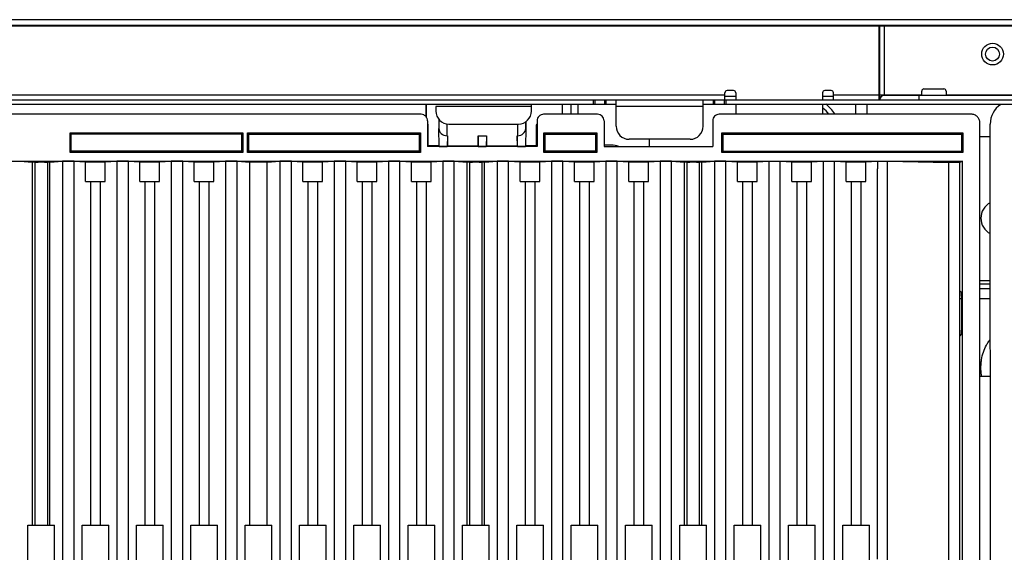
# Model space of a CAD drawing. Units: millimetres. Extents: x -40713 to 3890, y -11358 to 8889.
# Drawn here: x -39189 to -38963, y -4243 to -4121 of the extents above; entities that cross this region are included whole.
import ezdxf

# ---------------------------------------------------------------- set-up
doc = ezdxf.new("R2010")
doc.units = ezdxf.units.MM
doc.header["$LTSCALE"] = 46.255
doc.layers.get('0').update_dxf_attribs({"linetype": 'CONTINUOUS'})
doc.layers.add('1', color=7, linetype='CONTINUOUS')

msp = doc.modelspace()

# ---------------------------------------------------------------- linework, layer by layer
at = {"color": 7, "linetype": 'Continuous'}
for p, q in [((-38515.265, -4120.805), (-39511.065, -4120.805)), ((-38515.265, -4122.105), (-39510.065, -4122.105)), ((-38531.365, -4122.305), (-39399.165, -4122.305)), ((-38991.365, -4139.305), (-38991.365, -4122.305)), ((-38991.265, -4122.305), (-38991.265, -4139.214)), ((-38990.169, -4122.305), (-38990.169, -4138.205)), ((-39315.865, -4138.105), (-39026.865, -4138.105)), ((-39026.865, -4139.305), (-39026.865, -4137.605)), ((-39024.365, -4138.505), (-39026.865, -4138.505)), ((-39024.865, -4137.105), (-39026.365, -4137.105)), ((-39024.365, -4137.605), (-39024.365, -4139.305)), ((-39004.365, -4137.605), (-39004.365, -4139.305)), ((-39001.865, -4138.505), (-39004.365, -4138.505)), ((-39002.365, -4137.105), (-39003.865, -4137.105)), ((-39001.865, -4139.305), (-39001.865, -4137.605)), ((-39001.865, -4138.105), (-38981.565, -4138.105)), ((-38940.361, -4138.205), (-38990.169, -4138.205)), ((-38982.265, -4138.205), (-38982.265, -4139.214)), ((-38981.565, -4138.105), (-38981.565, -4137.205)), ((-38981.065, -4136.705), (-38976.465, -4136.705)), ((-38975.965, -4137.205), (-38975.965, -4138.105)), ((-38975.965, -4138.105), (-38954.565, -4138.105)), ((-38528.365, -4139.305), (-39402.165, -4139.305)), ((-39051.865, -4140.305), (-39350.865, -4140.305)), ((-39095.567, -4143.168), (-39095.567, -4140.305)), ((-39095.513, -4143.224), (-39095.513, -4140.305)), ((-39093.365, -4140.805), (-39093.365, -4141.805)), ((-39071.365, -4140.805), (-39093.365, -4140.805)), ((-39071.365, -4141.805), (-39071.365, -4140.305)), ((-39057.072, -4140.305), (-39057.072, -4139.305)), ((-39056.718, -4140.305), (-39056.718, -4139.305)), ((-39054.511, -4140.305), (-39054.511, -4139.305)), ((-39054.158, -4140.305), (-39054.158, -4139.305)), ((-39051.865, -4145.305), (-39051.865, -4139.305)), ((-39031.865, -4140.805), (-39051.865, -4140.805)), ((-39031.865, -4145.305), (-39031.865, -4139.305)), ((-38933.665, -4140.305), (-39031.865, -4140.305)), ((-39029.572, -4139.305), (-39029.572, -4140.305)), ((-39029.218, -4139.305), (-39029.218, -4140.305)), ((-39027.011, -4139.305), (-39027.011, -4140.305)), ((-39026.658, -4139.305), (-39026.658, -4140.305)), ((-39024.365, -4140.305), (-39024.365, -4142.555)), ((-39004.365, -4140.305), (-39004.365, -4142.555)), ((-38996.715, -4142.555), (-38996.715, -4140.305)), ((-38994.215, -4140.305), (-38994.215, -4142.555)), ((-38991.265, -4139.214), (-38939.265, -4139.214)), ((-39096.765, -4142.555), (-39271.559, -4142.555)), ((-39056.164, -4142.555), (-39068.559, -4142.555)), ((-38970.164, -4142.555), (-39028.165, -4142.555)), ((-39095.27, -4144.056), (-39095.27, -4150.005)), ((-39095.165, -4145.031), (-39095.227, -4144.876)), ((-39095.201, -4144.845), (-39095.217, -4144.803)), ((-39095.201, -4144.845), (-39095.165, -4145.03)), ((-39095.165, -4145.03), (-39095.165, -4149.761)), ((-39092.665, -4143.66), (-39092.665, -4145.808)), ((-39092.663, -4143.663), (-39092.663, -4145.808)), ((-39090.763, -4147.505), (-39090.763, -4144.805)), ((-39090.365, -4144.805), (-39074.365, -4144.805)), ((-39074.567, -4144.805), (-39074.567, -4147.505)), ((-39072.667, -4145.808), (-39072.667, -4144.21)), ((-39072.665, -4144.209), (-39072.665, -4145.808)), ((-39070.086, -4144.834), (-39070.165, -4145.031)), ((-39070.165, -4145.03), (-39070.129, -4144.845)), ((-39070.165, -4149.761), (-39070.165, -4145.03)), ((-39070.086, -4144.095), (-39070.06, -4144.056)), ((-39070.06, -4144.056), (-39070.06, -4150.005)), ((-39054.665, -4144.055), (-39054.665, -4150.005)), ((-39029.665, -4144.055), (-39029.665, -4150.005)), ((-38968.165, -4342.056), (-38968.165, -4144.554)), ((-38965.724, -4341.725), (-38965.797, -4144.825)), ((-39177.482, -4151.384), (-39177.482, -4146.827)), ((-39177.246, -4147.141), (-39177.482, -4146.827)), ((-39177.482, -4146.827), (-39137.745, -4146.827)), ((-39177.246, -4151.07), (-39177.246, -4147.141)), ((-39138.059, -4147.141), (-39177.246, -4147.141)), ((-39138.059, -4147.141), (-39137.745, -4146.827)), ((-39138.059, -4147.141), (-39138.059, -4151.07)), ((-39137.745, -4146.827), (-39137.745, -4151.384)), ((-39136.702, -4151.384), (-39136.702, -4146.827)), ((-39136.388, -4147.141), (-39136.702, -4146.827)), ((-39136.702, -4146.827), (-39096.886, -4146.827)), ((-39136.388, -4151.07), (-39136.388, -4147.141)), ((-39136.388, -4147.141), (-39097.201, -4147.141)), ((-39097.201, -4147.141), (-39096.886, -4146.827)), ((-39097.201, -4147.141), (-39097.201, -4151.07)), ((-39096.886, -4146.827), (-39096.886, -4151.384)), ((-39092.583, -4149.952), (-39092.663, -4145.808)), ((-39090.7, -4147.505), (-39090.763, -4147.505)), ((-39090.7, -4147.505), (-39090.747, -4149.952)), ((-39090.7, -4147.505), (-39090.7, -4149.842)), ((-39083.583, -4149.952), (-39083.63, -4147.505)), ((-39083.63, -4147.505), (-39083.63, -4149.842)), ((-39083.63, -4147.505), (-39081.7, -4147.505)), ((-39081.7, -4147.505), (-39081.747, -4149.952)), ((-39081.7, -4147.505), (-39081.7, -4149.842)), ((-39074.583, -4149.952), (-39074.63, -4147.505)), ((-39074.63, -4147.505), (-39074.63, -4149.842)), ((-39074.567, -4147.505), (-39074.63, -4147.505)), ((-39072.667, -4145.808), (-39072.747, -4149.952)), ((-39068.494, -4151.384), (-39068.494, -4146.827)), ((-39068.179, -4147.141), (-39068.494, -4146.827)), ((-39068.494, -4146.827), (-39056.336, -4146.827)), ((-39068.179, -4151.07), (-39068.179, -4147.141)), ((-39068.179, -4147.141), (-39056.651, -4147.141)), ((-39056.651, -4147.141), (-39056.336, -4146.827)), ((-39056.651, -4147.141), (-39056.651, -4151.07)), ((-39056.336, -4146.827), (-39056.336, -4151.384)), ((-39027.544, -4151.384), (-39027.544, -4146.827)), ((-39027.229, -4147.141), (-39027.544, -4146.827)), ((-39027.544, -4146.827), (-38972.086, -4146.827)), ((-39027.229, -4151.07), (-39027.229, -4147.141)), ((-39027.229, -4147.141), (-38972.401, -4147.141)), ((-38972.401, -4147.141), (-38972.086, -4146.827)), ((-38972.401, -4147.141), (-38972.401, -4151.07)), ((-38972.086, -4146.827), (-38972.086, -4151.384)), ((-38968.165, -4147.642), (-38965.796, -4147.642)), ((-39095.165, -4149.761), (-39095.27, -4150.005)), ((-39070.06, -4150.005), (-39095.27, -4150.005)), ((-39095.165, -4149.761), (-39092.665, -4149.761)), ((-39092.583, -4149.952), (-39090.747, -4149.952)), ((-39090.747, -4149.952), (-39090.7, -4149.842)), ((-39090.7, -4149.842), (-39083.63, -4149.842)), ((-39083.63, -4149.842), (-39083.583, -4149.952)), ((-39083.583, -4149.952), (-39081.747, -4149.952)), ((-39081.747, -4149.952), (-39081.7, -4149.842)), ((-39081.7, -4149.842), (-39074.63, -4149.842)), ((-39074.63, -4149.842), (-39074.583, -4149.952)), ((-39074.583, -4149.952), (-39072.747, -4149.952)), ((-39072.747, -4149.952), (-39072.665, -4149.761)), ((-39072.665, -4149.761), (-39070.165, -4149.761)), ((-39070.165, -4149.761), (-39070.06, -4150.005)), ((-39054.665, -4150.005), (-39029.665, -4150.005)), ((-39034.865, -4148.305), (-39048.865, -4148.305)), ((-39177.246, -4151.07), (-39177.482, -4151.384)), ((-39137.745, -4151.384), (-39177.482, -4151.384)), ((-39138.059, -4151.07), (-39177.246, -4151.07)), ((-39138.059, -4151.07), (-39137.745, -4151.384)), ((-39136.388, -4151.07), (-39136.702, -4151.384)), ((-39096.886, -4151.384), (-39136.702, -4151.384)), ((-39097.201, -4151.07), (-39136.388, -4151.07)), ((-39097.201, -4151.07), (-39096.886, -4151.384)), ((-39068.179, -4151.07), (-39068.494, -4151.384)), ((-39056.336, -4151.384), (-39068.494, -4151.384)), ((-39056.651, -4151.07), (-39068.179, -4151.07)), ((-39056.651, -4151.07), (-39056.336, -4151.384)), ((-39027.229, -4151.07), (-39027.544, -4151.384)), ((-38972.086, -4151.384), (-39027.544, -4151.384)), ((-39027.229, -4151.07), (-38972.401, -4151.07)), ((-38972.401, -4151.07), (-38972.086, -4151.384)), ((-39396.165, -4153.305), (-38972.165, -4153.305)), ((-39189.103, -4153.358), (-39186.158, -4153.55)), ((-39186.158, -4237.055), (-39186.158, -4153.55)), ((-39185.631, -4153.55), (-39186.158, -4153.55)), ((-39185.631, -4153.55), (-39185.631, -4237.055)), ((-39182.665, -4237.055), (-39182.665, -4153.55)), ((-39182.172, -4153.55), (-39182.665, -4153.55)), ((-39182.172, -4153.55), (-39179.227, -4153.358)), ((-39182.172, -4237.055), (-39182.172, -4153.55)), ((-39179.227, -4153.358), (-39179.227, -4155.105)), ((-39176.603, -4155.105), (-39176.603, -4153.358)), ((-39176.603, -4153.358), (-39173.925, -4153.532)), ((-39173.925, -4158.005), (-39173.925, -4153.532)), ((-39173.925, -4153.532), (-39169.404, -4153.532)), ((-39169.404, -4153.532), (-39166.727, -4153.358)), ((-39169.404, -4158.005), (-39169.404, -4153.532)), ((-39166.727, -4153.358), (-39166.727, -4155.105)), ((-39164.103, -4155.105), (-39164.103, -4153.358)), ((-39164.103, -4153.358), (-39161.425, -4153.532)), ((-39161.425, -4158.005), (-39161.425, -4153.532)), ((-39161.425, -4153.532), (-39156.904, -4153.532)), ((-39156.904, -4153.532), (-39154.227, -4153.358)), ((-39156.904, -4158.005), (-39156.904, -4153.532)), ((-39154.227, -4153.358), (-39154.227, -4155.105)), ((-39151.603, -4155.105), (-39151.603, -4153.358)), ((-39151.603, -4153.358), (-39148.925, -4153.532)), ((-39148.925, -4158.005), (-39148.925, -4153.532)), ((-39148.925, -4153.532), (-39144.404, -4153.532)), ((-39144.404, -4153.532), (-39141.727, -4153.358)), ((-39144.404, -4158.005), (-39144.404, -4153.532)), ((-39141.727, -4153.358), (-39141.727, -4155.105)), ((-39139.103, -4155.105), (-39139.103, -4153.358)), ((-39139.103, -4153.358), (-39136.158, -4153.55)), ((-39136.158, -4237.055), (-39136.158, -4153.55)), ((-39132.172, -4153.55), (-39136.158, -4153.55)), ((-39132.172, -4153.55), (-39129.227, -4153.358)), ((-39132.172, -4237.055), (-39132.172, -4153.55)), ((-39129.227, -4153.358), (-39129.227, -4155.105)), ((-39126.603, -4155.105), (-39126.603, -4153.358)), ((-39126.603, -4153.358), (-39123.925, -4153.532)), ((-39123.925, -4158.005), (-39123.925, -4153.532)), ((-39123.925, -4153.532), (-39119.404, -4153.532)), ((-39119.404, -4153.532), (-39116.727, -4153.358)), ((-39119.404, -4158.005), (-39119.404, -4153.532)), ((-39116.727, -4153.358), (-39116.727, -4155.105)), ((-39114.103, -4155.105), (-39114.103, -4153.358)), ((-39114.103, -4153.358), (-39111.425, -4153.532)), ((-39111.425, -4158.005), (-39111.425, -4153.532)), ((-39111.425, -4153.532), (-39106.904, -4153.532)), ((-39106.904, -4153.532), (-39104.227, -4153.358)), ((-39106.904, -4158.005), (-39106.904, -4153.532)), ((-39104.227, -4153.358), (-39104.227, -4155.105)), ((-39101.603, -4155.105), (-39101.603, -4153.358)), ((-39101.603, -4153.358), (-39098.925, -4153.532)), ((-39098.925, -4158.005), (-39098.925, -4153.532)), ((-39098.925, -4153.532), (-39094.404, -4153.532)), ((-39094.404, -4153.532), (-39091.727, -4153.358)), ((-39094.404, -4158.005), (-39094.404, -4153.532)), ((-39091.727, -4153.358), (-39091.727, -4155.105)), ((-39089.103, -4155.105), (-39089.103, -4153.358)), ((-39089.103, -4153.358), (-39086.158, -4153.55)), ((-39086.158, -4237.055), (-39086.158, -4153.55)), ((-39085.631, -4153.55), (-39086.158, -4153.55)), ((-39085.631, -4153.55), (-39085.631, -4237.055)), ((-39082.665, -4237.055), (-39082.665, -4153.55)), ((-39082.172, -4153.55), (-39082.665, -4153.55)), ((-39082.172, -4153.55), (-39079.227, -4153.358)), ((-39082.172, -4237.055), (-39082.172, -4153.55)), ((-39079.227, -4153.358), (-39079.227, -4155.105)), ((-39076.603, -4155.105), (-39076.603, -4153.358)), ((-39076.603, -4153.358), (-39073.925, -4153.532)), ((-39073.925, -4158.005), (-39073.925, -4153.532)), ((-39073.925, -4153.532), (-39069.404, -4153.532)), ((-39069.404, -4153.532), (-39066.727, -4153.358)), ((-39069.404, -4158.005), (-39069.404, -4153.532)), ((-39066.727, -4153.358), (-39066.727, -4155.105)), ((-39064.103, -4155.105), (-39064.103, -4153.358)), ((-39064.103, -4153.358), (-39061.425, -4153.532)), ((-39061.425, -4158.005), (-39061.425, -4153.532)), ((-39061.425, -4153.532), (-39056.904, -4153.532)), ((-39056.904, -4153.532), (-39054.227, -4153.358)), ((-39056.904, -4158.005), (-39056.904, -4153.532)), ((-39054.227, -4153.358), (-39054.227, -4155.105)), ((-39051.603, -4155.105), (-39051.603, -4153.358)), ((-39051.603, -4153.358), (-39048.925, -4153.532)), ((-39048.925, -4158.005), (-39048.925, -4153.532)), ((-39048.925, -4153.532), (-39044.404, -4153.532)), ((-39044.404, -4153.532), (-39041.727, -4153.358)), ((-39044.404, -4158.005), (-39044.404, -4153.532)), ((-39041.727, -4153.358), (-39041.727, -4155.105)), ((-39039.103, -4155.105), (-39039.103, -4153.358)), ((-39039.103, -4153.358), (-39036.158, -4153.55)), ((-39036.158, -4237.055), (-39036.158, -4153.55)), ((-39035.631, -4153.55), (-39036.158, -4153.55)), ((-39035.631, -4153.55), (-39035.631, -4237.055)), ((-39032.665, -4237.055), (-39032.665, -4153.55)), ((-39032.172, -4153.55), (-39032.665, -4153.55)), ((-39032.172, -4153.55), (-39029.227, -4153.358)), ((-39032.172, -4237.055), (-39032.172, -4153.55)), ((-39029.227, -4153.358), (-39029.227, -4155.105)), ((-39026.603, -4155.105), (-39026.603, -4153.358)), ((-39026.603, -4153.358), (-39023.925, -4153.532)), ((-39023.925, -4158.005), (-39023.925, -4153.532)), ((-39023.925, -4153.532), (-39019.404, -4153.532)), ((-39019.404, -4153.532), (-39016.727, -4153.358)), ((-39019.404, -4158.005), (-39019.404, -4153.532)), ((-39016.727, -4153.358), (-39016.727, -4155.105)), ((-39014.103, -4155.105), (-39014.103, -4153.358)), ((-39014.103, -4153.358), (-39011.425, -4153.532)), ((-39011.425, -4158.005), (-39011.425, -4153.532)), ((-39011.425, -4153.532), (-39006.904, -4153.532)), ((-39006.904, -4153.532), (-39004.227, -4153.358)), ((-39006.904, -4158.005), (-39006.904, -4153.532)), ((-39004.227, -4153.358), (-39004.227, -4155.105)), ((-39001.603, -4155.105), (-39001.603, -4153.358)), ((-39001.603, -4153.358), (-38998.925, -4153.532)), ((-38998.925, -4158.005), (-38998.925, -4153.532)), ((-38998.925, -4153.532), (-38994.404, -4153.532)), ((-38994.404, -4153.532), (-38991.727, -4153.358)), ((-38994.404, -4158.005), (-38994.404, -4153.532)), ((-38991.727, -4153.358), (-38991.727, -4155.105)), ((-38989.409, -4155.105), (-38989.409, -4153.348)), ((-38989.409, -4153.348), (-38975.396, -4153.618)), ((-38975.396, -4153.618), (-38975.396, -4332.992)), ((-38972.791, -4153.618), (-38975.396, -4153.618)), ((-38972.165, -4153.305), (-38972.791, -4153.618)), ((-38972.791, -4332.992), (-38972.791, -4153.618)), ((-38972.165, -4333.305), (-38972.165, -4153.305)), ((-39179.227, -4155.105), (-39179.227, -4331.505)), ((-39176.603, -4331.505), (-39176.603, -4155.105)), ((-39166.727, -4155.105), (-39166.727, -4331.505)), ((-39164.103, -4331.505), (-39164.103, -4155.105)), ((-39154.227, -4155.105), (-39154.227, -4331.505)), ((-39151.603, -4331.505), (-39151.603, -4155.105)), ((-39141.727, -4155.105), (-39141.727, -4331.505)), ((-39139.103, -4331.505), (-39139.103, -4155.105)), ((-39129.227, -4155.105), (-39129.227, -4331.505)), ((-39126.603, -4331.505), (-39126.603, -4155.105)), ((-39116.727, -4155.105), (-39116.727, -4331.505)), ((-39114.103, -4331.505), (-39114.103, -4155.105)), ((-39104.227, -4155.105), (-39104.227, -4331.505)), ((-39101.603, -4331.505), (-39101.603, -4155.105)), ((-39091.727, -4155.105), (-39091.727, -4331.505)), ((-39089.103, -4331.505), (-39089.103, -4155.105)), ((-39079.227, -4155.105), (-39079.227, -4331.505)), ((-39076.603, -4331.505), (-39076.603, -4155.105)), ((-39066.727, -4155.105), (-39066.727, -4331.505)), ((-39064.103, -4331.505), (-39064.103, -4155.105)), ((-39054.227, -4155.105), (-39054.227, -4331.505)), ((-39051.603, -4331.505), (-39051.603, -4155.105)), ((-39041.727, -4155.105), (-39041.727, -4331.505)), ((-39039.103, -4331.505), (-39039.103, -4155.105)), ((-39029.227, -4155.105), (-39029.227, -4331.505)), ((-39026.603, -4331.505), (-39026.603, -4155.105)), ((-39016.727, -4155.105), (-39016.727, -4331.505)), ((-39014.103, -4331.505), (-39014.103, -4155.105)), ((-39004.227, -4155.105), (-39004.227, -4331.505)), ((-39001.603, -4331.505), (-39001.603, -4155.105)), ((-38991.727, -4244.899), (-38991.727, -4155.105)), ((-38989.408, -4241.692), (-38989.409, -4155.105)), ((-39173.925, -4158.005), (-39169.404, -4158.005)), ((-39172.824, -4158.005), (-39172.824, -4237.055)), ((-39170.506, -4237.055), (-39170.506, -4158.005)), ((-39161.425, -4158.005), (-39156.904, -4158.005)), ((-39160.324, -4158.005), (-39160.324, -4237.055)), ((-39158.006, -4237.055), (-39158.006, -4158.005)), ((-39148.925, -4158.005), (-39144.404, -4158.005)), ((-39147.824, -4158.005), (-39147.824, -4237.055)), ((-39145.506, -4237.055), (-39145.506, -4158.005)), ((-39123.925, -4158.005), (-39119.404, -4158.005)), ((-39122.824, -4158.005), (-39122.824, -4237.055)), ((-39120.506, -4237.055), (-39120.506, -4158.005)), ((-39111.425, -4158.005), (-39106.904, -4158.005)), ((-39110.324, -4158.005), (-39110.324, -4237.055)), ((-39108.006, -4237.055), (-39108.006, -4158.005)), ((-39098.925, -4158.005), (-39094.404, -4158.005)), ((-39097.824, -4158.005), (-39097.824, -4237.055)), ((-39095.506, -4237.055), (-39095.506, -4158.005)), ((-39073.925, -4158.005), (-39069.404, -4158.005)), ((-39072.824, -4158.005), (-39072.824, -4237.055)), ((-39070.506, -4237.055), (-39070.506, -4158.005)), ((-39061.425, -4158.005), (-39056.904, -4158.005)), ((-39060.324, -4158.005), (-39060.324, -4237.055)), ((-39058.006, -4237.055), (-39058.006, -4158.005)), ((-39048.925, -4158.005), (-39044.404, -4158.005)), ((-39047.824, -4158.005), (-39047.824, -4237.055)), ((-39045.506, -4237.055), (-39045.506, -4158.005)), ((-39023.925, -4158.005), (-39019.404, -4158.005)), ((-39022.824, -4158.005), (-39022.824, -4237.055)), ((-39020.506, -4237.055), (-39020.506, -4158.005)), ((-39011.425, -4158.005), (-39006.904, -4158.005)), ((-39010.324, -4158.005), (-39010.324, -4237.055)), ((-39008.006, -4237.055), (-39008.006, -4158.005)), ((-38998.925, -4158.005), (-38994.404, -4158.005)), ((-38997.824, -4158.005), (-38997.824, -4237.055)), ((-38995.506, -4237.055), (-38995.506, -4158.005)), ((-38965.783, -4180.895), (-38968.165, -4180.895)), ((-38968.165, -4181.537), (-38965.783, -4181.537)), ((-38972.468, -4183.45), (-38972.791, -4183.127)), ((-38965.783, -4182.666), (-38968.165, -4182.666)), ((-38972.791, -4184.916), (-38972.355, -4184.916)), ((-38968.165, -4184.916), (-38965.782, -4184.916)), ((-38972.468, -4193.16), (-38972.791, -4193.483)), ((-38968.165, -4202.757), (-38965.775, -4202.757)), ((-39187.229, -4249.555), (-39187.229, -4237.055)), ((-39187.229, -4237.055), (-39181.101, -4237.055)), ((-39181.101, -4249.555), (-39181.101, -4237.055)), ((-39174.729, -4249.555), (-39174.729, -4237.055)), ((-39174.729, -4237.055), (-39168.601, -4237.055)), ((-39168.601, -4249.555), (-39168.601, -4237.055)), ((-39162.229, -4249.555), (-39162.229, -4237.055)), ((-39162.229, -4237.055), (-39156.101, -4237.055)), ((-39156.101, -4249.555), (-39156.101, -4237.055)), ((-39149.729, -4249.555), (-39149.729, -4237.055)), ((-39149.729, -4237.055), (-39143.601, -4237.055)), ((-39143.601, -4249.555), (-39143.601, -4237.055)), ((-39137.229, -4249.555), (-39137.229, -4237.055)), ((-39137.229, -4237.055), (-39131.101, -4237.055)), ((-39131.101, -4249.555), (-39131.101, -4237.055)), ((-39124.729, -4249.555), (-39124.729, -4237.055)), ((-39124.729, -4237.055), (-39118.601, -4237.055)), ((-39118.601, -4249.555), (-39118.601, -4237.055)), ((-39112.229, -4249.555), (-39112.229, -4237.055)), ((-39112.229, -4237.055), (-39106.101, -4237.055)), ((-39106.101, -4249.555), (-39106.101, -4237.055)), ((-39099.729, -4249.555), (-39099.729, -4237.055)), ((-39099.729, -4237.055), (-39093.601, -4237.055)), ((-39093.601, -4249.555), (-39093.601, -4237.055)), ((-39087.229, -4249.555), (-39087.229, -4237.055)), ((-39087.229, -4237.055), (-39081.101, -4237.055)), ((-39081.101, -4249.555), (-39081.101, -4237.055)), ((-39074.729, -4249.555), (-39074.729, -4237.055)), ((-39074.729, -4237.055), (-39068.601, -4237.055)), ((-39068.601, -4249.555), (-39068.601, -4237.055)), ((-39062.229, -4249.555), (-39062.229, -4237.055)), ((-39062.229, -4237.055), (-39056.101, -4237.055)), ((-39056.101, -4249.555), (-39056.101, -4237.055)), ((-39049.729, -4249.555), (-39049.729, -4237.055)), ((-39049.729, -4237.055), (-39043.601, -4237.055)), ((-39043.601, -4249.555), (-39043.601, -4237.055)), ((-39037.229, -4249.555), (-39037.229, -4237.055)), ((-39037.229, -4237.055), (-39031.101, -4237.055)), ((-39031.101, -4249.555), (-39031.101, -4237.055)), ((-39024.729, -4249.555), (-39024.729, -4237.055)), ((-39024.729, -4237.055), (-39018.601, -4237.055)), ((-39018.601, -4249.555), (-39018.601, -4237.055)), ((-39012.229, -4249.555), (-39012.229, -4237.055)), ((-39012.229, -4237.055), (-39006.101, -4237.055)), ((-39006.101, -4249.555), (-39006.101, -4237.055)), ((-38999.729, -4249.555), (-38999.729, -4237.055)), ((-38999.729, -4237.055), (-38993.601, -4237.055)), ((-38993.601, -4249.555), (-38993.601, -4237.055)), ((-38989.409, -4331.505), (-38989.408, -4241.692))]:
    msp.add_line(p, q, dxfattribs=at)
for radius in [2.5, 1.6]:
    msp.add_circle((-38965.265, -4128.705), radius, dxfattribs=at)
for centre, radius, start, end in [((-39026.365, -4137.605), 0.5, 90, 180), ((-39024.865, -4137.605), 0.5, 0, 90), ((-39003.865, -4137.605), 0.5, 90, 180), ((-39002.365, -4137.605), 0.5, 0, 90), ((-38990.169, -4139.305), 1.1, 90, 175.21981), ((-38981.065, -4137.205), 0.5, 90, 180), ((-38976.465, -4137.205), 0.5, 0, 90), ((-39008.965, -4147.129), 8.718, 32.18381, 52.52794), ((-38960.297, -4144.823), 5.5, 124.20213, 180.02105), ((-39096.776, -4144.06), 1.508, 33.69522, 37.09942), ((-39096.774, -4144.059), 1.506, 29.787, 33.69555), ((-39096.764, -4144.053), 1.493, 19.53381, 29.78285), ((-39090.365, -4141.805), 3, 180, 270), ((-39074.365, -4141.805), 3, 270, 0), ((-39008.965, -4147.129), 7.581, 37.35965, 52.02472), ((-39048.865, -4145.305), 3, 180, 270), ((-39034.865, -4145.305), 3, 270, 0), ((-38963.965, -4166.447), 4, 117.31092, 242.71392)]:
    msp.add_arc(centre, radius, start, end, dxfattribs=at)
for centre, major_axis, ratio, start_param, end_param in [((-39068.56, -4144.056), (-0.832, -1.249), 0.9995052, 3.7293083, 5.3005614), ((-39056.165, -4144.056), (1.061, 1.061), 0.999315, -0.7850555, 0.7850555), ((-39090.763, -4145.778), (1.9, 0), 0.9090909, -3.1241394, -1.5707963), ((-39074.567, -4145.778), (1.9, 0), 0.9090909, -1.5707963, -0.0174533)]:
    msp.add_ellipse(centre, major_axis=major_axis, ratio=ratio, start_param=start_param, end_param=end_param, dxfattribs=at)
for points, knots in [([(-39095.574, -4143.151), (-39095.711, -4142.969), (-39096.075, -4142.665), (-39096.537, -4142.555), (-39096.765, -4142.555)], [0, 0, 0, 0, 0.4998035, 1, 1, 1, 1]), ([(-39028.165, -4142.555), (-39028.547, -4142.555), (-39029.337, -4142.883), (-39029.665, -4143.673), (-39029.665, -4144.055)], [0, 0, 0, 0, 0.5, 1, 1, 1, 1]), ([(-38968.165, -4144.554), (-38968.165, -4144.292), (-38968.274, -4143.767), (-38968.722, -4143.112), (-38969.377, -4142.664), (-38969.902, -4142.555), (-38970.164, -4142.555)], [0, 0, 0, 0, 0.2530812, 0.5, 0.7469188, 1, 1, 1, 1]), ([(-39185.631, -4153.55), (-39185.137, -4153.528), (-39184.148, -4153.536), (-39183.159, -4153.528), (-39182.665, -4153.55)], [0, 0, 0, 0, 0.4999535, 1, 1, 1, 1]), ([(-39176.603, -4153.358), (-39176.765, -4153.347), (-39177.202, -4153.345), (-39177.915, -4153.337), (-39178.628, -4153.345), (-39179.065, -4153.347), (-39179.227, -4153.358)], [0, 0, 0, 0, 0.1849553, 0.5000012, 0.8150462, 1, 1, 1, 1]), ([(-39164.103, -4153.358), (-39164.265, -4153.347), (-39164.702, -4153.345), (-39165.415, -4153.337), (-39166.128, -4153.345), (-39166.565, -4153.347), (-39166.727, -4153.358)], [0, 0, 0, 0, 0.1849553, 0.5000012, 0.8150462, 1, 1, 1, 1]), ([(-39151.603, -4153.358), (-39151.765, -4153.347), (-39152.202, -4153.345), (-39152.915, -4153.337), (-39153.628, -4153.345), (-39154.065, -4153.347), (-39154.227, -4153.358)], [0, 0, 0, 0, 0.1849553, 0.5000012, 0.8150462, 1, 1, 1, 1]), ([(-39139.103, -4153.358), (-39139.265, -4153.347), (-39139.702, -4153.345), (-39140.415, -4153.337), (-39141.128, -4153.345), (-39141.565, -4153.347), (-39141.727, -4153.358)], [0, 0, 0, 0, 0.1849553, 0.5000012, 0.8150462, 1, 1, 1, 1]), ([(-39126.603, -4153.358), (-39126.765, -4153.347), (-39127.202, -4153.345), (-39127.915, -4153.337), (-39128.628, -4153.345), (-39129.065, -4153.347), (-39129.227, -4153.358)], [0, 0, 0, 0, 0.1849553, 0.5000012, 0.8150462, 1, 1, 1, 1]), ([(-39114.103, -4153.358), (-39114.265, -4153.347), (-39114.702, -4153.345), (-39115.415, -4153.337), (-39116.128, -4153.345), (-39116.565, -4153.347), (-39116.727, -4153.358)], [0, 0, 0, 0, 0.1849553, 0.5000012, 0.8150462, 1, 1, 1, 1]), ([(-39101.603, -4153.358), (-39101.765, -4153.347), (-39102.202, -4153.345), (-39102.915, -4153.337), (-39103.628, -4153.345), (-39104.065, -4153.347), (-39104.227, -4153.358)], [0, 0, 0, 0, 0.1849553, 0.5000012, 0.8150462, 1, 1, 1, 1]), ([(-39089.103, -4153.358), (-39089.265, -4153.347), (-39089.702, -4153.345), (-39090.415, -4153.337), (-39091.128, -4153.345), (-39091.565, -4153.347), (-39091.727, -4153.358)], [0, 0, 0, 0, 0.1849553, 0.5000012, 0.8150462, 1, 1, 1, 1]), ([(-39085.631, -4153.55), (-39085.137, -4153.528), (-39084.148, -4153.536), (-39083.159, -4153.528), (-39082.665, -4153.55)], [0, 0, 0, 0, 0.4999535, 1, 1, 1, 1]), ([(-39076.603, -4153.358), (-39076.765, -4153.347), (-39077.202, -4153.345), (-39077.915, -4153.337), (-39078.628, -4153.345), (-39079.065, -4153.347), (-39079.227, -4153.358)], [0, 0, 0, 0, 0.1849553, 0.5000012, 0.8150462, 1, 1, 1, 1]), ([(-39064.103, -4153.358), (-39064.265, -4153.347), (-39064.702, -4153.345), (-39065.415, -4153.337), (-39066.128, -4153.345), (-39066.565, -4153.347), (-39066.727, -4153.358)], [0, 0, 0, 0, 0.1849553, 0.5000012, 0.8150462, 1, 1, 1, 1]), ([(-39051.603, -4153.358), (-39051.765, -4153.347), (-39052.202, -4153.345), (-39052.915, -4153.337), (-39053.628, -4153.345), (-39054.065, -4153.347), (-39054.227, -4153.358)], [0, 0, 0, 0, 0.1849553, 0.5000012, 0.8150462, 1, 1, 1, 1]), ([(-39039.103, -4153.358), (-39039.265, -4153.347), (-39039.702, -4153.345), (-39040.415, -4153.337), (-39041.128, -4153.345), (-39041.565, -4153.347), (-39041.727, -4153.358)], [0, 0, 0, 0, 0.1849553, 0.5000012, 0.8150462, 1, 1, 1, 1]), ([(-39035.631, -4153.55), (-39035.137, -4153.528), (-39034.148, -4153.536), (-39033.159, -4153.528), (-39032.665, -4153.55)], [0, 0, 0, 0, 0.4999535, 1, 1, 1, 1]), ([(-39026.603, -4153.358), (-39026.765, -4153.347), (-39027.202, -4153.345), (-39027.915, -4153.337), (-39028.628, -4153.345), (-39029.065, -4153.347), (-39029.227, -4153.358)], [0, 0, 0, 0, 0.1849553, 0.5000012, 0.8150462, 1, 1, 1, 1]), ([(-39016.727, -4153.358), (-39016.565, -4153.347), (-39016.128, -4153.345), (-39015.415, -4153.337), (-39014.702, -4153.345), (-39014.265, -4153.347), (-39014.103, -4153.358)], [0, 0, 0, 0, 0.1849611, 0.5000074, 0.8150505, 1, 1, 1, 1]), ([(-39004.227, -4153.358), (-39004.065, -4153.347), (-39003.628, -4153.345), (-39002.915, -4153.337), (-39002.202, -4153.345), (-39001.765, -4153.347), (-39001.603, -4153.358)], [0, 0, 0, 0, 0.1849611, 0.5000074, 0.8150505, 1, 1, 1, 1]), ([(-38991.727, -4153.358), (-38991.606, -4153.35), (-38991.274, -4153.346), (-38990.502, -4153.337), (-38989.85, -4153.339), (-38989.409, -4153.348)], [0, 0, 0, 0, 0.1568869, 0.428371, 1, 1, 1, 1]), ([(-38972.305, -4188.305), (-38972.305, -4187.996), (-38972.307, -4187.389), (-38972.316, -4186.507), (-38972.33, -4185.691), (-38972.349, -4184.971), (-38972.373, -4184.374), (-38972.396, -4183.962), (-38972.419, -4183.712), (-38972.433, -4183.585), (-38972.449, -4183.504), (-38972.458, -4183.46), (-38972.468, -4183.45)], [0, 0, 0, 0, 0.1905377, 0.3744116, 0.5442965, 0.6941726, 0.8186305, 0.9130379, 0.9478971, 0.974068, 0.9914137, 1, 1, 1, 1]), ([(-38972.468, -4193.16), (-38972.458, -4193.15), (-38972.449, -4193.106), (-38972.433, -4193.026), (-38972.419, -4192.898), (-38972.396, -4192.648), (-38972.373, -4192.237), (-38972.349, -4191.64), (-38972.33, -4190.92), (-38972.316, -4190.103), (-38972.307, -4189.221), (-38972.305, -4188.614), (-38972.305, -4188.305)], [0, 0, 0, 0, 0.0085865, 0.0259327, 0.0521041, 0.0869637, 0.1813721, 0.3058299, 0.4557057, 0.6255896, 0.8094625, 1, 1, 1, 1]), ([(-38967.783, -4202.759), (-38967.814, -4202.587), (-38967.9, -4201.997), (-38967.953, -4201.046), (-38967.913, -4199.941), (-38967.774, -4198.701), (-38967.426, -4197.237), (-38966.845, -4195.895), (-38966.266, -4194.933), (-38965.945, -4194.487), (-38965.79, -4194.289)], [0, 0, 0, 0, 0.0598347, 0.2005112, 0.3023087, 0.4041062, 0.6077013, 0.8112963, 0.9130939, 1, 1, 1, 1])]:
    msp.add_open_spline(points, degree=3, knots=knots, dxfattribs=at)
msp.add_open_spline([(-39095.27, -4144.056), (-39095.27, -4143.886), (-39095.3, -4143.714), (-39095.357, -4143.553)], degree=3, dxfattribs=at)
at = {"layer": '1', "color": 7, "linetype": 'Continuous'}
for p, q in [((-39064.265, -4140.305), (-39064.265, -4142.555)), ((-39062.265, -4140.305), (-39062.265, -4142.555)), ((-39060.615, -4142.555), (-39060.615, -4140.305)), ((-39052.965, -4149.676), (-39054.665, -4149.676)), ((-39044.265, -4148.305), (-39044.265, -4150.005))]:
    msp.add_line(p, q, dxfattribs=at)
msp.add_arc((-39052.965, -4154.576), 4.9, 69.99834, 90, dxfattribs=at)

doc.saveas('drawing.dxf')
